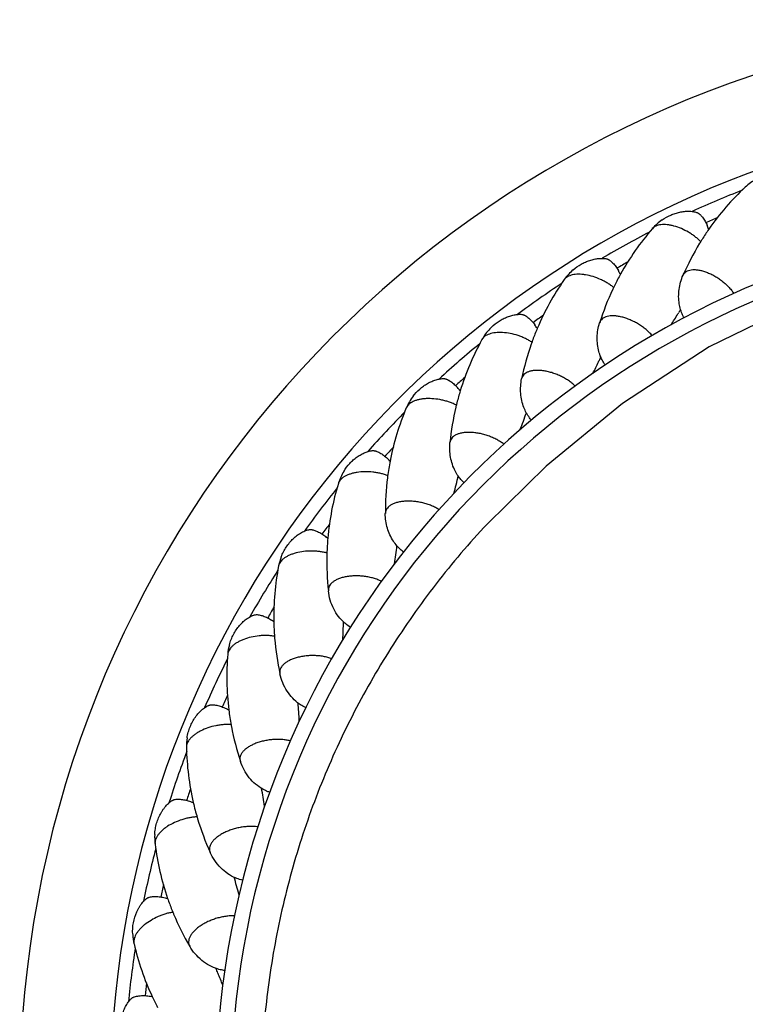
# Model space of a CAD drawing. Units: inches. Extents: x 3.7 to 18.4, y 3.5 to 11.5.
# Drawn here: x 9.6 to 10.6, y 10.2 to 11.5 of the extents above; entities that cross this region are included whole.
import ezdxf

# ---------------------------------------------------------------- set-up
doc = ezdxf.new("R2010")
doc.units = ezdxf.units.IN
doc.header["$LTSCALE"] = 1.21
doc.header["$MEASUREMENT"] = 0
doc.layers.get('0').update_dxf_attribs({"linetype": 'CONTINUOUS'})

msp = doc.modelspace()

# ---------------------------------------------------------------- linework, layer by layer
at = {"color": 7, "linetype": 'CONTINUOUS'}
msp.add_lwpolyline([(11.0473, 11.2002), (10.9406, 11.1945), (10.8004, 11.1691), (10.6636, 11.124), (10.5362, 11.0619), (10.4212, 10.987), (10.32, 10.9039), (10.242, 10.8271)], dxfattribs=at)
for centre, radius, start, end in [((11.0473, 10.0705), 1.425, 293.5421, 246.4581), ((11.0473, 10.0705), 1.3048, 296.489, 243.5113), ((10.8254, 11.0155), 0.3533, 133.0664, 145.0532), ((10.6318, 11.2226), 0.0698, 118.5696, 133.0757), ((11.0473, 10.0705), 1.165, 300.982, 239.004), ((10.5137, 11.1728), 0.0698, 124.5696, 139.0757), ((10.4802, 11.1999), 0.0582, 18.1497, 23.376), ((10.7279, 10.9871), 0.3533, 139.0664, 151.0532), ((10.8262, 11.0149), 0.3543, 145.0459, 147.6766), ((10.8244, 11.0159), 0.3522, 148.6522, 156.4162), ((10.8252, 11.0155), 0.3531, 148.3556, 148.6624), ((10.8255, 11.0153), 0.3534, 147.6773, 148.3556), ((10.4014, 11.111), 0.0698, 130.5696, 145.0757), ((10.7287, 10.9866), 0.3543, 151.0459, 153.6766), ((10.3652, 11.1344), 0.0582, 24.1497, 29.376), ((10.6338, 10.9487), 0.3533, 145.0664, 157.0532), ((10.7279, 10.987), 0.3534, 153.6773, 154.3556), ((10.7268, 10.9874), 0.3522, 154.6522, 162.4162), ((10.7276, 10.9871), 0.3531, 154.3556, 154.6624), ((10.0515, 11.3777), 0.5202, 326.5752, 328.4554), ((10.0637, 11.3702), 0.5059, 328.4595, 328.7373), ((10.069, 11.367), 0.4997, 328.7366, 329.26), ((10.2577, 11.0573), 0.0582, 30.1497, 35.376), ((10.2962, 11.0378), 0.0698, 136.5696, 151.0757), ((10.6347, 10.9483), 0.3543, 157.0459, 159.6766), ((10.5443, 10.9006), 0.3533, 151.0664, 163.0532), ((10.6327, 10.9489), 0.3522, 160.6522, 168.4162), ((10.6335, 10.9487), 0.3531, 160.3556, 160.6624), ((10.6339, 10.9486), 0.3534, 159.6773, 160.3556), ((9.9204, 11.2664), 0.5202, 332.5752, 334.4554), ((9.9332, 11.2603), 0.5059, 334.4595, 334.7373), ((9.9388, 11.2576), 0.4997, 334.7366, 335.26), ((10.5452, 10.9003), 0.3543, 163.0459, 165.6766), ((10.1589, 10.9694), 0.0582, 36.1497, 41.376), ((10.1992, 10.954), 0.0698, 142.5696, 157.0757), ((10.5444, 10.9005), 0.3534, 165.6773, 166.3556), ((10.4602, 10.8435), 0.3533, 157.0664, 169.0532), ((10.5432, 10.9007), 0.3522, 166.6522, 174.4162), ((10.544, 10.9006), 0.3531, 166.3556, 166.6624), ((9.8081, 11.1396), 0.5131, 338.5618, 341.2514), ((10.4611, 10.8433), 0.3542, 169.0459, 172.3538), ((10.0691, 10.8709), 0.0592, 42.1783, 45.1671), ((10.1115, 10.8605), 0.0698, 148.5696, 163.0757), ((10.4592, 10.8435), 0.3522, 172.6522, 180.4162), ((10.46, 10.8435), 0.3531, 172.3556, 172.6624), ((9.7032, 11.0042), 0.5131, 344.5618, 347.2514), ((10.3827, 10.7779), 0.3533, 163.0664, 175.0532), ((9.9908, 10.7643), 0.0592, 48.1783, 51.1671), ((10.3836, 10.7778), 0.3542, 175.0459, 178.3538), ((9.6129, 10.8586), 0.5131, 350.5618, 353.2514), ((10.0344, 10.7582), 0.0702, 158.7843, 169.0515), ((10.3816, 10.7778), 0.3522, 178.6522, 186.4162), ((10.3824, 10.7778), 0.3531, 178.3556, 178.6624), ((10.3124, 10.7046), 0.3533, 169.0664, 181.0532), ((9.9241, 10.6501), 0.0592, 54.1783, 57.1671), ((10.3133, 10.7045), 0.3542, 181.0459, 184.3538), ((9.5384, 10.7044), 0.5131, 356.5618, 359.2514), ((10.3121, 10.7044), 0.3531, 184.3556, 184.6624), ((10.3113, 10.7043), 0.3522, 184.6522, 192.4162), ((9.968, 10.6486), 0.0702, 164.7843, 175.0515), ((10.2501, 10.6243), 0.3533, 175.0664, 187.0532), ((9.4804, 10.5432), 0.5131, 2.5618, 5.2514), ((10.251, 10.6243), 0.3542, 187.0459, 190.3538), ((10.2499, 10.6241), 0.3531, 190.3556, 190.6624), ((10.2491, 10.6239), 0.3522, 190.6522, 198.4162), ((9.9135, 10.5326), 0.0702, 170.7843, 181.0515), ((10.1966, 10.5379), 0.3533, 181.0664, 193.0532), ((9.4396, 10.3768), 0.5131, 8.5618, 11.2514), ((10.1975, 10.538), 0.3542, 193.0459, 196.3538), ((10.1964, 10.5377), 0.3531, 196.3556, 196.6624), ((10.1956, 10.5374), 0.3522, 196.6522, 204.4162), ((9.8714, 10.4116), 0.0702, 176.7843, 187.0515), ((10.1524, 10.4464), 0.3533, 187.0664, 199.0532), ((9.4164, 10.207), 0.5131, 14.5618, 17.2514), ((10.1533, 10.4467), 0.3543, 199.0459, 201.6766), ((10.1525, 10.4464), 0.3534, 201.6773, 202.3556), ((10.1522, 10.4462), 0.3531, 202.3556, 202.6624), ((10.1514, 10.4458), 0.3522, 202.6522, 210.4162), ((9.8422, 10.2868), 0.0702, 182.7843, 193.0515), ((10.118, 10.3508), 0.3533, 193.0664, 205.0532), ((9.4219, 10.0404), 0.5013, 22.4575, 23.2596), ((9.4045, 10.0332), 0.5202, 20.5752, 22.4554), ((10.1189, 10.3512), 0.3543, 205.0459, 207.6766)]:
    msp.add_arc(centre, radius, start, end, dxfattribs=at)
at = {"color": 9, "linetype": 'CONTINUOUS'}
for radius, start, end in [(1.2867, 111.2907, 114.4894), (1.2655, 113.2592, 114.0405), (1.145, 301.8418, 238.2375), (1.2867, 117.2907, 120.4894), (1.2655, 119.2592, 120.0405), (1.2867, 123.2907, 126.4894), (1.2655, 125.2592, 126.0405), (1.2867, 129.2907, 132.4894), (1.2655, 131.2592, 132.0405), (1.2867, 135.2907, 138.4894), (1.2655, 137.2592, 138.0405), (1.2867, 141.2907, 144.4894), (1.2655, 143.2592, 144.0405), (1.2867, 147.2907, 150.4894), (1.2655, 149.2592, 150.0405), (1.2867, 153.2907, 156.4894), (1.2655, 155.2592, 156.0405), (1.2867, 159.2907, 162.4894), (1.2655, 161.2592, 162.0405), (1.2867, 165.2907, 168.4894), (1.2655, 167.2592, 168.0405), (1.2867, 171.2907, 174.4894), (1.2655, 173.2592, 174.0405)]:
    msp.add_arc((11.0473, 10.0705), radius, start, end, dxfattribs=at)
at = {"color": 7, "linetype": 'CONTINUOUS'}
for points, knots in [([(10.4741, 11.2303), (10.4776, 11.2328), (10.4832, 11.2359), (10.4912, 11.2389), (10.4972, 11.2406), (10.5033, 11.2415), (10.5092, 11.2418), (10.5139, 11.2415), (10.5173, 11.2408), (10.5189, 11.2404), (10.5196, 11.2401)], [0, 0, 0, 0, 0.267512, 0.39981, 0.530344, 0.658181, 0.781674, 0.897673, 0.951085, 1, 1, 1, 1]), ([(10.5196, 11.2401), (10.52, 11.24), (10.5206, 11.2398), (10.5214, 11.2394), (10.522, 11.239), (10.5225, 11.2387), (10.5232, 11.2382), (10.5239, 11.2375), (10.5248, 11.2367), (10.5261, 11.2354), (10.5276, 11.2336), (10.5293, 11.2312), (10.5309, 11.2286), (10.5323, 11.2259), (10.5332, 11.224), (10.5336, 11.223)], [0, 0, 0, 0, 0.051785, 0.082883, 0.118267, 0.145126, 0.170802, 0.223319, 0.278606, 0.336579, 0.459085, 0.588253, 0.722229, 0.859768, 1, 1, 1, 1]), ([(10.356, 11.1641), (10.3592, 11.1668), (10.3645, 11.1706), (10.3721, 11.1744), (10.3779, 11.1766), (10.3839, 11.1782), (10.3897, 11.1791), (10.3944, 11.1793), (10.3979, 11.179), (10.3995, 11.1788), (10.4003, 11.1786)], [0, 0, 0, 0, 0.267512, 0.39981, 0.530344, 0.658181, 0.781674, 0.897673, 0.951085, 1, 1, 1, 1]), ([(10.4003, 11.1786), (10.4006, 11.1785), (10.4013, 11.1783), (10.4021, 11.178), (10.4027, 11.1777), (10.4033, 11.1774), (10.404, 11.177), (10.4048, 11.1764), (10.4058, 11.1756), (10.4072, 11.1745), (10.4088, 11.1729), (10.4108, 11.1707), (10.4126, 11.1683), (10.4144, 11.1657), (10.4155, 11.1639), (10.416, 11.163)], [0, 0, 0, 0, 0.051785, 0.082883, 0.118267, 0.145126, 0.170802, 0.223319, 0.278606, 0.336579, 0.459085, 0.588253, 0.722229, 0.859768, 1, 1, 1, 1]), ([(10.4966, 11.1189), (10.4956, 11.1252), (10.4955, 11.1383), (10.499, 11.1509), (10.5016, 11.1568)], [0, 0, 0, 0, 0.495886, 1, 1, 1, 1]), ([(10.499, 11.1092), (10.4988, 11.11), (10.4978, 11.1132), (10.497, 11.1164), (10.4966, 11.1189)], [0, 0, 0, 0, 0.246171, 1, 1, 1, 1]), ([(10.2454, 11.0858), (10.2484, 11.0889), (10.2533, 11.0932), (10.2604, 11.0978), (10.266, 11.1006), (10.2717, 11.1028), (10.2774, 11.1043), (10.2821, 11.105), (10.2856, 11.1051), (10.2872, 11.105), (10.288, 11.1049)], [0, 0, 0, 0, 0.267512, 0.39981, 0.530344, 0.658181, 0.781674, 0.897673, 0.951085, 1, 1, 1, 1]), ([(10.288, 11.1049), (10.2884, 11.1048), (10.289, 11.1047), (10.2899, 11.1045), (10.2905, 11.1043), (10.2911, 11.104), (10.2918, 11.1037), (10.2927, 11.1032), (10.2938, 11.1025), (10.2953, 11.1015), (10.2971, 11.1001), (10.2992, 11.0981), (10.3013, 11.0959), (10.3034, 11.0936), (10.3046, 11.0919), (10.3052, 11.091)], [0, 0, 0, 0, 0.051785, 0.082883, 0.118267, 0.145126, 0.170802, 0.223319, 0.278606, 0.336579, 0.459085, 0.588253, 0.722229, 0.859768, 1, 1, 1, 1]), ([(10.503, 11.1005), (10.5026, 11.1012), (10.5011, 11.104), (10.4998, 11.1069), (10.499, 11.1092)], [0, 0, 0, 0, 0.244124, 1, 1, 1, 1]), ([(10.39, 11.0556), (10.3884, 11.0618), (10.3869, 11.0748), (10.3891, 11.0876), (10.391, 11.0938)], [0, 0, 0, 0, 0.495886, 1, 1, 1, 1]), ([(10.3935, 11.0462), (10.3931, 11.047), (10.3918, 11.05), (10.3907, 11.0532), (10.39, 11.0556)], [0, 0, 0, 0, 0.246171, 1, 1, 1, 1]), ([(10.3983, 11.0379), (10.3978, 11.0386), (10.396, 11.0412), (10.3945, 11.044), (10.3935, 11.0462)], [0, 0, 0, 0, 0.244124, 1, 1, 1, 1]), ([(10.1437, 10.9964), (10.1464, 10.9999), (10.1508, 11.0047), (10.1576, 11.0101), (10.1629, 11.0135), (10.1685, 11.0163), (10.1732, 11.018), (10.177, 11.019), (10.1797, 11.0195), (10.1822, 11.0198), (10.1838, 11.0199), (10.1846, 11.0198)], [0, 0, 0, 0, 0.2686, 0.401395, 0.532352, 0.660468, 0.783952, 0.84301, 0.899379, 0.952018, 1, 1, 1, 1]), ([(10.1846, 11.0198), (10.185, 11.0198), (10.1857, 11.0197), (10.1866, 11.0195), (10.1874, 11.0193), (10.1883, 11.0189), (10.1893, 11.0185), (10.1904, 11.0179), (10.192, 11.0171), (10.1939, 11.0158), (10.1961, 11.0141), (10.1992, 11.0116), (10.2013, 11.0094), (10.2026, 11.0079)], [0, 0, 0, 0, 0.056546, 0.092275, 0.119245, 0.170527, 0.223792, 0.279782, 0.338239, 0.461148, 0.590196, 0.723735, 1, 1, 1, 1]), ([(10.2907, 10.9815), (10.2883, 10.9874), (10.2855, 11.0002), (10.2864, 11.0133), (10.2877, 11.0196)], [0, 0, 0, 0, 0.495886, 1, 1, 1, 1]), ([(10.295, 10.9725), (10.2946, 10.9732), (10.293, 10.9761), (10.2916, 10.9792), (10.2907, 10.9815)], [0, 0, 0, 0, 0.246171, 1, 1, 1, 1]), ([(10.3007, 10.9648), (10.3002, 10.9654), (10.2981, 10.9678), (10.2963, 10.9705), (10.295, 10.9725)], [0, 0, 0, 0, 0.244124, 1, 1, 1, 1]), ([(10.1996, 10.8974), (10.1967, 10.9031), (10.1925, 10.9155), (10.192, 10.9286), (10.1926, 10.935)], [0, 0, 0, 0, 0.495886, 1, 1, 1, 1]), ([(10.0519, 10.8969), (10.0542, 10.9007), (10.0582, 10.906), (10.0644, 10.9121), (10.0695, 10.9161), (10.0748, 10.9194), (10.0794, 10.9217), (10.083, 10.923), (10.0856, 10.9238), (10.0878, 10.9242), (10.0894, 10.9244), (10.0902, 10.9244), (10.0905, 10.9244)], [0, 0, 0, 0, 0.269369, 0.402513, 0.533762, 0.662061, 0.785503, 0.844381, 0.900387, 0.952397, 0.976565, 1, 1, 1, 1]), ([(10.0905, 10.9244), (10.0908, 10.9245), (10.0913, 10.9244), (10.092, 10.9244), (10.0927, 10.9242), (10.0935, 10.924), (10.0945, 10.9238), (10.0961, 10.9232), (10.0983, 10.9222), (10.1018, 10.9203), (10.1061, 10.9173), (10.1093, 10.9144), (10.1109, 10.9129)], [0, 0, 0, 0, 0.028688, 0.064288, 0.091143, 0.116346, 0.167725, 0.221887, 0.337924, 0.461833, 0.724723, 1, 1, 1, 1]), ([(10.2049, 10.889), (10.2044, 10.8896), (10.2024, 10.8923), (10.2007, 10.8952), (10.1996, 10.8974)], [0, 0, 0, 0, 0.246171, 1, 1, 1, 1]), ([(10.2113, 10.8819), (10.2108, 10.8824), (10.2084, 10.8846), (10.2063, 10.887), (10.2049, 10.889)], [0, 0, 0, 0, 0.244124, 1, 1, 1, 1]), ([(10.1178, 10.8043), (10.1143, 10.8096), (10.1088, 10.8215), (10.107, 10.8344), (10.1069, 10.8409)], [0, 0, 0, 0, 0.495886, 1, 1, 1, 1]), ([(10.242, 10.8271), (10.2182, 10.8018), (10.1731, 10.7489), (10.1131, 10.6635), (10.0614, 10.573), (10.0184, 10.478), (9.9847, 10.3793), (9.9604, 10.2779), (9.9456, 10.1746), (9.9423, 10.1052), (9.9423, 10.0705)], [0, 0, 0, 0, 0.124998, 0.250008, 0.375012, 0.499999, 0.624987, 0.749991, 0.874998, 1, 1, 1, 1]), ([(9.9689, 10.7836), (9.9698, 10.7859), (9.9718, 10.7904), (9.9755, 10.7967), (9.9799, 10.8025), (9.9848, 10.8078), (9.9893, 10.8116), (9.993, 10.8142), (9.9959, 10.8159), (9.9988, 10.8173), (10.0016, 10.8185), (10.0038, 10.8192), (10.0056, 10.8196), (10.0065, 10.8198), (10.0069, 10.8198)], [0, 0, 0, 0, 0.134904, 0.269058, 0.402082, 0.533364, 0.661867, 0.724553, 0.785696, 0.844714, 0.90073, 0.952433, 0.976278, 1, 1, 1, 1]), ([(10.0069, 10.8198), (10.0072, 10.8198), (10.0076, 10.8198), (10.0081, 10.8198), (10.0087, 10.8198), (10.0096, 10.8197), (10.0108, 10.8194), (10.0125, 10.819), (10.0147, 10.8182), (10.0173, 10.8171), (10.02, 10.8157), (10.0237, 10.8136), (10.0263, 10.8118), (10.0279, 10.8104)], [0, 0, 0, 0, 0.03424, 0.051003, 0.064625, 0.115275, 0.167148, 0.221813, 0.338464, 0.462578, 0.592022, 0.725365, 1, 1, 1, 1]), ([(10.1239, 10.7964), (10.1234, 10.797), (10.1212, 10.7995), (10.1192, 10.8022), (10.1178, 10.8043)], [0, 0, 0, 0, 0.246171, 1, 1, 1, 1]), ([(10.1311, 10.79), (10.1305, 10.7905), (10.1279, 10.7924), (10.1256, 10.7947), (10.1239, 10.7964)], [0, 0, 0, 0, 0.244124, 1, 1, 1, 1]), ([(10.0531, 10.6959), (10.0501, 10.6985), (10.0446, 10.7044), (10.0382, 10.7147), (10.0336, 10.7262), (10.032, 10.7343), (10.0315, 10.7384)], [0, 0, 0, 0, 0.243042, 0.492632, 0.745543, 1, 1, 1, 1]), ([(9.9003, 10.667), (9.9009, 10.6694), (9.9025, 10.6741), (9.9056, 10.6808), (9.9093, 10.6871), (9.9137, 10.6929), (9.9178, 10.6971), (9.9213, 10.7001), (9.924, 10.7021), (9.9268, 10.7038), (9.929, 10.7051), (9.9308, 10.7059), (9.9321, 10.7063), (9.9334, 10.7068), (9.9343, 10.707), (9.9347, 10.707)], [0, 0, 0, 0, 0.134957, 0.269153, 0.402199, 0.533464, 0.661868, 0.724449, 0.785422, 0.844168, 0.899748, 0.925937, 0.950791, 0.974321, 1, 1, 1, 1]), ([(9.9347, 10.707), (9.9356, 10.7071), (9.9373, 10.7071), (9.9398, 10.7067), (9.9424, 10.7061), (9.9452, 10.7053), (9.9479, 10.7042), (9.9517, 10.7025), (9.9544, 10.7009), (9.9562, 10.6998)], [0, 0, 0, 0, 0.111009, 0.219022, 0.336732, 0.461514, 0.591388, 0.725017, 1, 1, 1, 1]), ([(10.0609, 10.6903), (10.0602, 10.6907), (10.0575, 10.6924), (10.0549, 10.6943), (10.0531, 10.6959)], [0, 0, 0, 0, 0.244124, 1, 1, 1, 1]), ([(9.9932, 10.5886), (9.9899, 10.5908), (9.9839, 10.5961), (9.9764, 10.6057), (9.9706, 10.6166), (9.9682, 10.6245), (9.9673, 10.6286)], [0, 0, 0, 0, 0.243042, 0.492632, 0.745543, 1, 1, 1, 1]), ([(9.8442, 10.5438), (9.8446, 10.5463), (9.8457, 10.5512), (9.8481, 10.5584), (9.8513, 10.5651), (9.8551, 10.5714), (9.8589, 10.5761), (9.8622, 10.5794), (9.8647, 10.5817), (9.8672, 10.5836), (9.8694, 10.585), (9.8711, 10.586), (9.8724, 10.5866), (9.8734, 10.587), (9.8744, 10.5873), (9.8749, 10.5874), (9.8752, 10.5874)], [0, 0, 0, 0, 0.134994, 0.269208, 0.402233, 0.533404, 0.661557, 0.723906, 0.784517, 0.842698, 0.897383, 0.922953, 0.947109, 0.970492, 0.984791, 1, 1, 1, 1]), ([(9.8752, 10.5874), (9.8756, 10.5875), (9.8765, 10.5875), (9.8783, 10.5875), (9.8806, 10.5874), (9.8836, 10.5869), (9.8867, 10.5861), (9.8898, 10.5852), (9.894, 10.5835), (9.8971, 10.582), (9.8991, 10.5808)], [0, 0, 0, 0, 0.050316, 0.101653, 0.212802, 0.332991, 0.459498, 0.590495, 0.724776, 1, 1, 1, 1]), ([(10.0015, 10.5838), (10.0008, 10.5841), (9.9979, 10.5855), (9.9951, 10.5872), (9.9932, 10.5886)], [0, 0, 0, 0, 0.244124, 1, 1, 1, 1]), ([(9.9448, 10.4756), (9.9413, 10.4775), (9.9347, 10.4821), (9.9263, 10.4908), (9.9195, 10.5011), (9.9162, 10.5087), (9.9149, 10.5126)], [0, 0, 0, 0, 0.243042, 0.492632, 0.745543, 1, 1, 1, 1]), ([(9.9536, 10.4717), (9.9528, 10.4719), (9.9498, 10.473), (9.9469, 10.4744), (9.9448, 10.4756)], [0, 0, 0, 0, 0.244124, 1, 1, 1, 1]), ([(9.8013, 10.4155), (9.8015, 10.4181), (9.802, 10.4232), (9.8037, 10.4306), (9.8063, 10.4378), (9.809, 10.4434), (9.8116, 10.4476), (9.8137, 10.4505), (9.8159, 10.4533), (9.8183, 10.4558), (9.8203, 10.4577), (9.8219, 10.459), (9.8231, 10.4599), (9.8243, 10.4606), (9.8253, 10.4612), (9.8261, 10.4615), (9.8265, 10.4617), (9.8273, 10.462), (9.8279, 10.4621), (9.8284, 10.4622)], [0, 0, 0, 0, 0.135606, 0.270407, 0.403968, 0.535577, 0.600321, 0.66403, 0.726352, 0.786766, 0.844477, 0.871962, 0.898264, 0.923172, 0.946746, 0.958702, 0.965645, 0.97406, 1, 1, 1, 1]), ([(9.8284, 10.4622), (9.8292, 10.4624), (9.831, 10.4625), (9.8337, 10.4626), (9.8366, 10.4623), (9.8407, 10.4617), (9.8459, 10.4604), (9.85, 10.4589), (9.852, 10.458)], [0, 0, 0, 0, 0.102586, 0.215546, 0.336401, 0.462851, 0.726745, 1, 1, 1, 1]), ([(9.9085, 10.3581), (9.9049, 10.3596), (9.8978, 10.3635), (9.8885, 10.3714), (9.8806, 10.3809), (9.8765, 10.3881), (9.8748, 10.3918)], [0, 0, 0, 0, 0.243042, 0.492632, 0.745543, 1, 1, 1, 1]), ([(9.9176, 10.3552), (9.9169, 10.3553), (9.9137, 10.3561), (9.9107, 10.3571), (9.9085, 10.3581)], [0, 0, 0, 0, 0.244124, 1, 1, 1, 1]), ([(9.7721, 10.2834), (9.7718, 10.2885), (9.7725, 10.2988), (9.7759, 10.3099), (9.7791, 10.3167), (9.781, 10.3199), (9.7829, 10.3229), (9.7847, 10.3252), (9.7862, 10.3268), (9.7873, 10.328), (9.7884, 10.3291), (9.7895, 10.3301), (9.7905, 10.3308), (9.7912, 10.3313), (9.7918, 10.3317), (9.7925, 10.3321), (9.7933, 10.3324), (9.794, 10.3326), (9.7944, 10.3327), (9.7946, 10.3328)], [0, 0, 0, 0, 0.271006, 0.536584, 0.601489, 0.665308, 0.727665, 0.787994, 0.817149, 0.845438, 0.872674, 0.898635, 0.923132, 0.934888, 0.946696, 0.960744, 0.976283, 0.988289, 1, 1, 1, 1]), ([(9.7946, 10.3328), (9.7954, 10.333), (9.7971, 10.3333), (9.7998, 10.3336), (9.8027, 10.3336), (9.8067, 10.3334), (9.8119, 10.3327), (9.816, 10.3316), (9.8181, 10.3309)], [0, 0, 0, 0, 0.104077, 0.217961, 0.339065, 0.465343, 0.728215, 1, 1, 1, 1]), ([(9.8847, 10.2375), (9.8809, 10.2386), (9.8735, 10.2418), (9.8634, 10.2486), (9.8546, 10.2572), (9.8498, 10.264), (9.8477, 10.2675)], [0, 0, 0, 0, 0.243042, 0.492632, 0.745543, 1, 1, 1, 1]), ([(9.8941, 10.2355), (9.8933, 10.2356), (9.8901, 10.236), (9.887, 10.2368), (9.8847, 10.2375)], [0, 0, 0, 0, 0.244124, 1, 1, 1, 1]), ([(9.7568, 10.1489), (9.7564, 10.1513), (9.7559, 10.1563), (9.756, 10.1637), (9.7569, 10.1709), (9.7586, 10.178), (9.7606, 10.1835), (9.7626, 10.1877), (9.7642, 10.1906), (9.766, 10.1933), (9.7676, 10.1953), (9.7689, 10.1968), (9.7699, 10.1978), (9.7709, 10.1987), (9.7716, 10.1992), (9.772, 10.1995)], [0, 0, 0, 0, 0.134957, 0.269153, 0.402199, 0.533464, 0.661868, 0.724449, 0.785422, 0.844168, 0.899748, 0.925937, 0.950791, 0.974321, 1, 1, 1, 1]), ([(9.772, 10.1995), (9.7723, 10.1996), (9.7727, 10.1999), (9.7736, 10.2002), (9.7751, 10.2008), (9.7774, 10.2014), (9.7804, 10.2019), (9.7837, 10.2022), (9.7871, 10.2023), (9.7917, 10.202), (9.7952, 10.2015), (9.7976, 10.201)], [0, 0, 0, 0, 0.033276, 0.058836, 0.108902, 0.217371, 0.335855, 0.461292, 0.59159, 0.725393, 1, 1, 1, 1])]:
    msp.add_open_spline(points, degree=3, knots=knots, dxfattribs=at)
at = {"color": 9, "linetype": 'CONTINUOUS'}
for points, knots in [([(10.5253, 11.2012), (10.5241, 11.2023), (10.5217, 11.2046), (10.5177, 11.2079), (10.5134, 11.211), (10.5074, 11.2147), (10.4996, 11.2187), (10.4914, 11.2216), (10.485, 11.2231), (10.4805, 11.2237), (10.4763, 11.224), (10.4723, 11.2238), (10.4688, 11.2231), (10.4656, 11.2221), (10.463, 11.2206), (10.4615, 11.2193), (10.4609, 11.2186)], [0, 0, 0, 0, 0.068642, 0.140064, 0.213399, 0.287827, 0.436531, 0.579256, 0.646417, 0.709881, 0.769149, 0.823874, 0.873914, 0.919493, 0.961175, 1, 1, 1, 1]), ([(10.4099, 11.1404), (10.4087, 11.1414), (10.406, 11.1435), (10.4017, 11.1463), (10.3972, 11.1489), (10.3908, 11.152), (10.3825, 11.1552), (10.3742, 11.1572), (10.3676, 11.158), (10.3631, 11.1582), (10.3588, 11.158), (10.3549, 11.1574), (10.3515, 11.1563), (10.3485, 11.155), (10.346, 11.1532), (10.3447, 11.1518), (10.3441, 11.151)], [0, 0, 0, 0, 0.068642, 0.140064, 0.213399, 0.287827, 0.436531, 0.579256, 0.646417, 0.709881, 0.769149, 0.823874, 0.873914, 0.919493, 0.961175, 1, 1, 1, 1]), ([(10.5016, 11.1568), (10.502, 11.1578), (10.5031, 11.1596), (10.5056, 11.1618), (10.5088, 11.1633), (10.5125, 11.1642), (10.5167, 11.1644), (10.5214, 11.164), (10.5264, 11.163), (10.5316, 11.1614), (10.537, 11.1592), (10.5424, 11.1565), (10.5476, 11.1533), (10.5527, 11.1497), (10.5575, 11.1458), (10.5618, 11.1416), (10.5657, 11.1373), (10.5679, 11.1342), (10.5689, 11.1327)], [0, 0, 0, 0, 0.038724, 0.078128, 0.12043, 0.167251, 0.219436, 0.277211, 0.340344, 0.408265, 0.480145, 0.554963, 0.631589, 0.70881, 0.785426, 0.860282, 0.932214, 1, 1, 1, 1]), ([(10.4605, 11.0769), (10.4594, 11.0783), (10.4568, 11.0811), (10.4525, 11.085), (10.4478, 11.0887), (10.4426, 11.0921), (10.4372, 11.0951), (10.4316, 11.0977), (10.426, 11.0999), (10.4204, 11.1015), (10.415, 11.1026), (10.41, 11.1031), (10.4053, 11.103), (10.4011, 11.1023), (10.3975, 11.101), (10.3945, 11.0992), (10.3923, 11.0968), (10.3913, 11.0948), (10.391, 11.0938)], [0, 0, 0, 0, 0.067774, 0.139682, 0.214521, 0.291137, 0.368372, 0.445019, 0.519859, 0.591762, 0.659703, 0.722844, 0.78062, 0.832791, 0.879599, 0.921888, 0.961282, 1, 1, 1, 1]), ([(10.3016, 11.0679), (10.3002, 11.0688), (10.2973, 11.0706), (10.2928, 11.0729), (10.288, 11.0751), (10.2813, 11.0775), (10.2728, 11.0797), (10.2642, 11.0808), (10.2577, 11.081), (10.2531, 11.0807), (10.2489, 11.08), (10.2451, 11.079), (10.2418, 11.0777), (10.2389, 11.076), (10.2366, 11.074), (10.2355, 11.0724), (10.235, 11.0716)], [0, 0, 0, 0, 0.068642, 0.140064, 0.213399, 0.287827, 0.436531, 0.579256, 0.646417, 0.709881, 0.769149, 0.823874, 0.873914, 0.919493, 0.961175, 1, 1, 1, 1]), ([(10.3585, 11.01), (10.3572, 11.0113), (10.3544, 11.0138), (10.3497, 11.0173), (10.3446, 11.0204), (10.3391, 11.0233), (10.3334, 11.0257), (10.3276, 11.0278), (10.3218, 11.0293), (10.3161, 11.0303), (10.3106, 11.0308), (10.3055, 11.0308), (10.3009, 11.0302), (10.2968, 11.0291), (10.2933, 11.0274), (10.2906, 11.0253), (10.2886, 11.0227), (10.2879, 11.0206), (10.2877, 11.0196)], [0, 0, 0, 0, 0.067774, 0.139682, 0.214521, 0.291137, 0.368372, 0.445019, 0.519859, 0.591762, 0.659703, 0.722844, 0.78062, 0.832791, 0.879599, 0.921888, 0.961282, 1, 1, 1, 1]), ([(10.2014, 10.9845), (10.1999, 10.9853), (10.1969, 10.9867), (10.1921, 10.9886), (10.1871, 10.9902), (10.1802, 10.9919), (10.1715, 10.9932), (10.1629, 10.9935), (10.1564, 10.9929), (10.1519, 10.9921), (10.1478, 10.9911), (10.1441, 10.9896), (10.1409, 10.9879), (10.1383, 10.986), (10.1362, 10.9837), (10.1352, 10.982), (10.1348, 10.9812)], [0, 0, 0, 0, 0.068642, 0.140064, 0.213399, 0.287827, 0.436531, 0.579256, 0.646417, 0.709881, 0.769149, 0.823874, 0.873914, 0.919493, 0.961175, 1, 1, 1, 1]), ([(10.2641, 10.9329), (10.2627, 10.934), (10.2596, 10.9362), (10.2546, 10.9391), (10.2492, 10.9418), (10.2434, 10.944), (10.2375, 10.9459), (10.2315, 10.9473), (10.2255, 10.9482), (10.2197, 10.9486), (10.2143, 10.9486), (10.2092, 10.948), (10.2046, 10.9469), (10.2007, 10.9454), (10.1974, 10.9434), (10.1949, 10.941), (10.1932, 10.9381), (10.1927, 10.9361), (10.1926, 10.935)], [0, 0, 0, 0, 0.067774, 0.139682, 0.214521, 0.291137, 0.368372, 0.445019, 0.519859, 0.591762, 0.659703, 0.722844, 0.78062, 0.832791, 0.879599, 0.921888, 0.961282, 1, 1, 1, 1]), ([(10.1105, 10.8911), (10.109, 10.8917), (10.1058, 10.8928), (10.1009, 10.8942), (10.0957, 10.8952), (10.0887, 10.8962), (10.0799, 10.8966), (10.0713, 10.896), (10.0648, 10.8947), (10.0605, 10.8935), (10.0565, 10.892), (10.053, 10.8902), (10.05, 10.8882), (10.0475, 10.8859), (10.0457, 10.8835), (10.0449, 10.8817), (10.0447, 10.8808)], [0, 0, 0, 0, 0.068642, 0.140064, 0.213399, 0.287827, 0.436531, 0.579256, 0.646417, 0.709881, 0.769149, 0.823874, 0.873914, 0.919493, 0.961175, 1, 1, 1, 1]), ([(10.1782, 10.8463), (10.1767, 10.8473), (10.1734, 10.8491), (10.1681, 10.8515), (10.1625, 10.8536), (10.1565, 10.8552), (10.1504, 10.8564), (10.1443, 10.8572), (10.1383, 10.8575), (10.1325, 10.8573), (10.127, 10.8567), (10.1221, 10.8556), (10.1176, 10.854), (10.1139, 10.8521), (10.1108, 10.8498), (10.1086, 10.8471), (10.1072, 10.8441), (10.1069, 10.842), (10.1069, 10.8409)], [0, 0, 0, 0, 0.067774, 0.139682, 0.214521, 0.291137, 0.368372, 0.445019, 0.519859, 0.591762, 0.659703, 0.722844, 0.78062, 0.832791, 0.879599, 0.921888, 0.961282, 1, 1, 1, 1]), ([(10.0299, 10.7886), (10.0283, 10.7891), (10.025, 10.7899), (10.0199, 10.7907), (10.0147, 10.7912), (10.0076, 10.7915), (9.9988, 10.791), (9.9903, 10.7894), (9.9841, 10.7875), (9.9798, 10.7858), (9.976, 10.7839), (9.9727, 10.7818), (9.97, 10.7794), (9.9678, 10.777), (9.9662, 10.7743), (9.9656, 10.7725), (9.9654, 10.7716)], [0, 0, 0, 0, 0.068642, 0.140064, 0.213399, 0.287827, 0.436531, 0.579256, 0.646417, 0.709881, 0.769149, 0.823874, 0.873914, 0.919493, 0.961175, 1, 1, 1, 1]), ([(10.1019, 10.7512), (10.1003, 10.752), (10.0968, 10.7535), (10.0913, 10.7553), (10.0855, 10.7568), (10.0794, 10.7578), (10.0732, 10.7584), (10.067, 10.7585), (10.061, 10.7582), (10.0552, 10.7574), (10.0499, 10.7562), (10.0451, 10.7546), (10.0408, 10.7526), (10.0373, 10.7502), (10.0345, 10.7476), (10.0325, 10.7447), (10.0315, 10.7416), (10.0314, 10.7395), (10.0315, 10.7384)], [0, 0, 0, 0, 0.067774, 0.139682, 0.214521, 0.291137, 0.368372, 0.445019, 0.519859, 0.591762, 0.659703, 0.722844, 0.78062, 0.832791, 0.879599, 0.921888, 0.961282, 1, 1, 1, 1]), ([(9.9604, 10.6783), (9.9587, 10.6786), (9.9554, 10.6791), (9.9503, 10.6794), (9.945, 10.6794), (9.9379, 10.6789), (9.9293, 10.6774), (9.921, 10.675), (9.9149, 10.6724), (9.9109, 10.6703), (9.9073, 10.668), (9.9043, 10.6655), (9.9017, 10.6629), (9.8998, 10.6602), (9.8986, 10.6575), (9.8982, 10.6556), (9.8981, 10.6546)], [0, 0, 0, 0, 0.068642, 0.140064, 0.213399, 0.287827, 0.436531, 0.579256, 0.646417, 0.709881, 0.769149, 0.823874, 0.873914, 0.919493, 0.961175, 1, 1, 1, 1]), ([(10.0359, 10.6487), (10.0342, 10.6493), (10.0306, 10.6504), (10.025, 10.6517), (10.019, 10.6525), (10.0128, 10.6529), (10.0066, 10.6528), (10.0005, 10.6523), (9.9945, 10.6513), (9.9889, 10.6499), (9.9837, 10.6482), (9.979, 10.646), (9.975, 10.6436), (9.9718, 10.6409), (9.9693, 10.638), (9.9676, 10.6349), (9.9669, 10.6317), (9.9671, 10.6296), (9.9673, 10.6286)], [0, 0, 0, 0, 0.067774, 0.139682, 0.214521, 0.291137, 0.368372, 0.445019, 0.519859, 0.591762, 0.659703, 0.722844, 0.78062, 0.832791, 0.879599, 0.921888, 0.961282, 1, 1, 1, 1]), ([(9.9028, 10.5614), (9.9011, 10.5615), (9.8978, 10.5616), (9.8927, 10.5614), (9.8874, 10.5608), (9.8804, 10.5596), (9.8719, 10.5573), (9.864, 10.5539), (9.8582, 10.5508), (9.8544, 10.5483), (9.8511, 10.5456), (9.8483, 10.5428), (9.8461, 10.54), (9.8445, 10.5371), (9.8435, 10.5342), (9.8433, 10.5322), (9.8433, 10.5313)], [0, 0, 0, 0, 0.068642, 0.140064, 0.213399, 0.287827, 0.436531, 0.579256, 0.646417, 0.709881, 0.769149, 0.823874, 0.873914, 0.919493, 0.961175, 1, 1, 1, 1]), ([(9.981, 10.5398), (9.9793, 10.5402), (9.9756, 10.541), (9.9698, 10.5416), (9.9638, 10.5418), (9.9576, 10.5415), (9.9514, 10.5408), (9.9454, 10.5396), (9.9396, 10.5381), (9.9341, 10.5361), (9.9291, 10.5338), (9.9247, 10.5312), (9.921, 10.5284), (9.918, 10.5254), (9.9158, 10.5222), (9.9145, 10.519), (9.9141, 10.5157), (9.9145, 10.5136), (9.9149, 10.5126)], [0, 0, 0, 0, 0.067774, 0.139682, 0.214521, 0.291137, 0.368372, 0.445019, 0.519859, 0.591762, 0.659703, 0.722844, 0.78062, 0.832791, 0.879599, 0.921888, 0.961282, 1, 1, 1, 1]), ([(9.8577, 10.4391), (9.8561, 10.439), (9.8527, 10.4387), (9.8477, 10.438), (9.8425, 10.4369), (9.8357, 10.4349), (9.8275, 10.4317), (9.8199, 10.4276), (9.8145, 10.4239), (9.811, 10.4209), (9.808, 10.4179), (9.8055, 10.4149), (9.8036, 10.4118), (9.8023, 10.4088), (9.8016, 10.4058), (9.8016, 10.4039), (9.8017, 10.4029)], [0, 0, 0, 0, 0.068642, 0.140064, 0.213399, 0.287827, 0.436531, 0.579256, 0.646417, 0.709881, 0.769149, 0.823874, 0.873914, 0.919493, 0.961175, 1, 1, 1, 1]), ([(9.9378, 10.4258), (9.936, 10.426), (9.9323, 10.4264), (9.9265, 10.4264), (9.9205, 10.426), (9.9143, 10.425), (9.9083, 10.4237), (9.9024, 10.4219), (9.8968, 10.4197), (9.8915, 10.4172), (9.8868, 10.4144), (9.8827, 10.4114), (9.8793, 10.4082), (9.8767, 10.4048), (9.8748, 10.4015), (9.8738, 10.3981), (9.8738, 10.3948), (9.8744, 10.3928), (9.8748, 10.3918)], [0, 0, 0, 0, 0.067774, 0.139682, 0.214521, 0.291137, 0.368372, 0.445019, 0.519859, 0.591762, 0.659703, 0.722844, 0.78062, 0.832791, 0.879599, 0.921888, 0.961282, 1, 1, 1, 1]), ([(9.8257, 10.3127), (9.8241, 10.3125), (9.8208, 10.3119), (9.8158, 10.3106), (9.8108, 10.3089), (9.8042, 10.3063), (9.7964, 10.3022), (9.7893, 10.2973), (9.7843, 10.2931), (9.7812, 10.2898), (9.7785, 10.2865), (9.7763, 10.2832), (9.7747, 10.2799), (9.7738, 10.2768), (9.7734, 10.2738), (9.7736, 10.2718), (9.7738, 10.2709)], [0, 0, 0, 0, 0.068642, 0.140064, 0.213399, 0.287827, 0.436531, 0.579256, 0.646417, 0.709881, 0.769149, 0.823874, 0.873914, 0.919493, 0.961175, 1, 1, 1, 1]), ([(9.9068, 10.3078), (9.9049, 10.3079), (9.9012, 10.3079), (9.8954, 10.3073), (9.8895, 10.3062), (9.8835, 10.3047), (9.8776, 10.3027), (9.8719, 10.3003), (9.8665, 10.2975), (9.8616, 10.2945), (9.8572, 10.2912), (9.8535, 10.2878), (9.8504, 10.2842), (9.8481, 10.2806), (9.8466, 10.2771), (9.846, 10.2737), (9.8463, 10.2704), (9.8471, 10.2684), (9.8477, 10.2675)], [0, 0, 0, 0, 0.067774, 0.139682, 0.214521, 0.291137, 0.368372, 0.445019, 0.519859, 0.591762, 0.659703, 0.722844, 0.78062, 0.832791, 0.879599, 0.921888, 0.961282, 1, 1, 1, 1])]:
    msp.add_open_spline(points, degree=3, knots=knots, dxfattribs=at)

doc.saveas('drawing.dxf')
